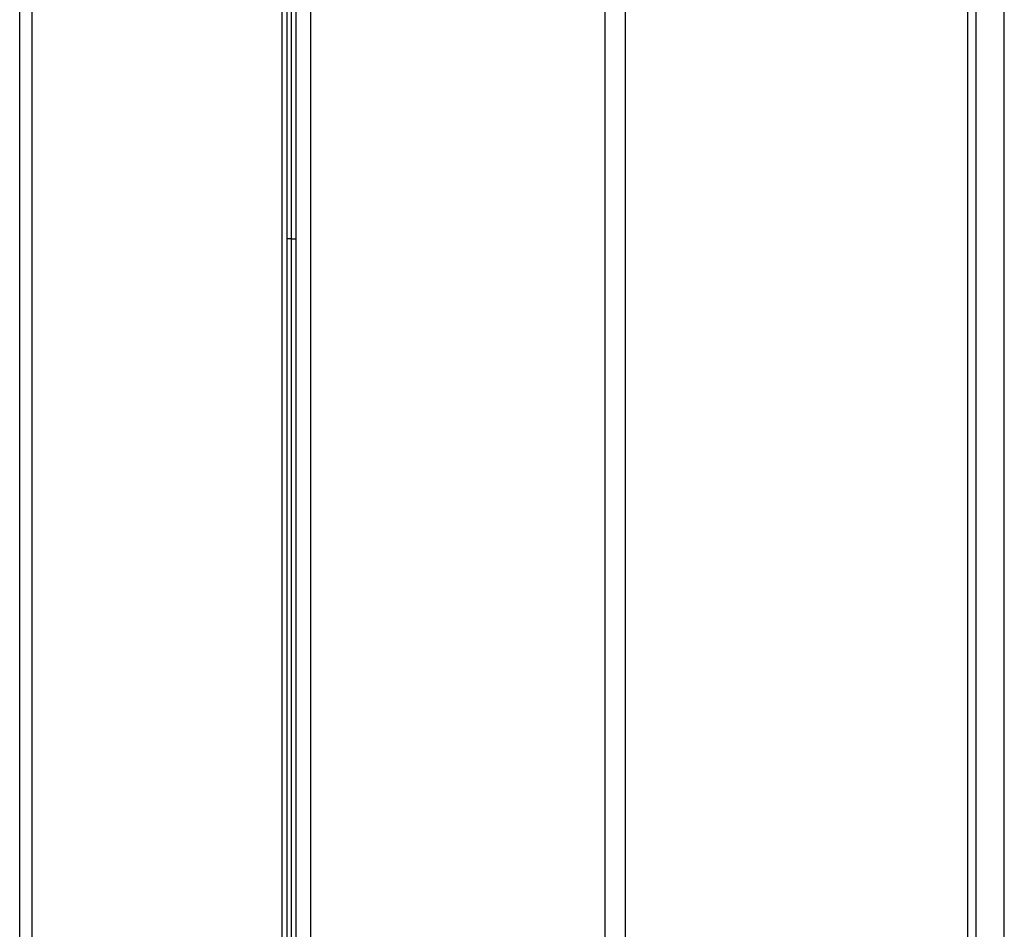
# Model space of a CAD drawing. Units: inches. Extents: x -4166 to 11331, y -1956 to 9097.
# Drawn here: x 1230 to 1334, y 2422 to 2519 of the extents above; entities that cross this region are included whole.
import ezdxf

# ---------------------------------------------------------------- set-up
doc = ezdxf.new("R2010")
doc.units = ezdxf.units.IN
doc.header["$MEASUREMENT"] = 0
doc.layers.add('LG-Product', color=3, linetype='Continuous')

msp = doc.modelspace()

# ---------------------------------------------------------------- linework, layer by layer
at = {"layer": 'LG-Product'}
for p, q in [((1229.68, 2325.86), (1229.68, 3957.76)), ((1230.98, 3957.76), (1230.98, 2325.86)), ((1257.48, 2325.86), (1257.48, 3957.76)), ((1257.98, 3957.76), (1257.98, 2325.86)), ((1258.98, 2234.77), (1258.98, 3957.76)), ((1260.48, 3957.76), (1260.48, 2234.77)), ((1333.98, 2386.17), (1333.98, 3646.17)), ((1258.48, 2495.36), (1258.48, 2526.36)), ((1258.48, 2495.36), (1257.98, 2495.36)), ((1258.48, 2238.38), (1258.48, 2495.36)), ((1258.48, 2495.36), (1258.98, 2495.36))]:
    msp.add_line(p, q, dxfattribs=at)
for points in [[(1291.71, 2234.36), (1291.71, 2268.82), (1291.71, 2303.28), (1291.71, 2337.74), (1291.71, 2372.2), (1291.71, 2406.66), (1291.71, 2441.12), (1291.71, 2475.57), (1291.71, 2510.03), (1291.71, 2544.49)], [(1293.83, 2544.62), (1293.83, 2510.14), (1293.83, 2475.67), (1293.83, 2441.2), (1293.83, 2406.73), (1293.83, 2372.25), (1293.83, 2337.78), (1293.83, 2303.31), (1293.83, 2268.84), (1293.83, 2234.36)], [(1330.1, 2234.36), (1330.1, 2268.84), (1330.1, 2303.31), (1330.1, 2337.78), (1330.1, 2372.25), (1330.1, 2406.73), (1330.1, 2441.2), (1330.1, 2475.67), (1330.1, 2510.14), (1330.1, 2544.62)], [(1330.98, 2544.47), (1330.98, 2510.02), (1330.98, 2475.56), (1330.98, 2441.1), (1330.98, 2406.65), (1330.98, 2372.19), (1330.98, 2337.73), (1330.98, 2303.28), (1330.98, 2268.82), (1330.98, 2234.36)]]:
    msp.add_lwpolyline(points, dxfattribs=at)

doc.saveas('drawing.dxf')
